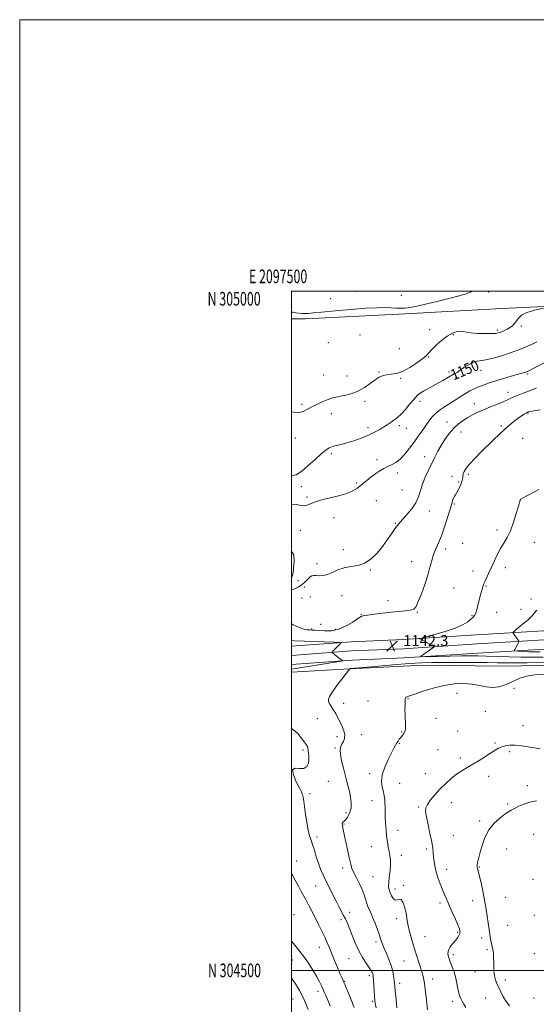
# Model space of a CAD drawing. Extents: x 2097300 to 2100200, y 302300 to 305200.
# Drawn here: x 2097300 to 2097680, y 304475 to 305200 of the extents above; entities that cross this region are included whole.
import ezdxf
from ezdxf.enums import TextEntityAlignment as Align

# ---------------------------------------------------------------- set-up
doc = ezdxf.new("R2010")
doc.units = 0
doc.header["$MEASUREMENT"] = 0
for name, color, linetype, lineweight in [('BREAKLINE DTM HARD', 7, 'Continuous', 0), ('CONTOUR INDEX', 41, 'Continuous', 13), ('CONTOUR INDEX LABEL', 244, 'Continuous', 0), ('CONTOUR INTERMEDIATE', 44, 'Continuous', 0), ('GRID LINE', 7, 'Continuous', 0), ('GRID TEXT', 7, 'Continuous', 0), ('SPOT ELEVATION', 7, 'Continuous', 0), ('SPOT ELEVATION DTM', 2, 'Continuous', 13)]:
    doc.layers.add(name, color=color, linetype=linetype, lineweight=lineweight)
doc.styles.add('Style-WORKING', font='WORKING.shx')

# ---------------------------------------------------------------- blocks, each defined once
blk = doc.blocks.new('SPOT')
at = {"layer": 'SPOT ELEVATION'}
for p, q in [((-3.91, -3.91), (3.82, 3.81)), ((-1.65, 3.77), (1.72, -3.93))]:
    blk.add_line(p, q, dxfattribs=at)

msp = doc.modelspace()

# ---------------------------------------------------------------- linework, layer by layer
at = {"layer": 'BREAKLINE DTM HARD'}
for points in [[(2097795.356, 305000, 1149.894), (2097795.24, 304999.98, 1149.9), (2097728.11, 304990.83, 1151.54), (2097654.85, 304987.33, 1152.56), (2097584.14, 304983.31, 1153.69), (2097510.36, 304979.81, 1153.84), (2097500, 304979.68, 1153.798)], [(2097500, 304738.717, 1141.015), (2097543.99, 304741.92, 1142.19), (2097582.28, 304743.57, 1142.21), (2097636.37, 304747.1, 1141.24), (2097685.64, 304750.01, 1138.94), (2097742.14, 304753.75, 1136.09), (2097790.78, 304756.23, 1131.06), (2097857.1, 304760.37, 1123.94), (2097925.1, 304765.58, 1116.1), (2097986.14, 304771, 1107.34), (2098048.57, 304777.33, 1097.99), (2098075.78, 304775.98, 1094.81), (2098096.39, 304771.92, 1091.46), (2098113.2, 304764.86, 1089.15), (2098139.24, 304748.18, 1083.51), (2098187.25, 304706.48, 1073.41), (2098225.63, 304670.33, 1066.41), (2098266.25, 304636.62, 1058.53), (2098299.58, 304604.06, 1053.08), (2098332.88, 304577.35, 1048.39), (2098361.97, 304558.19, 1044.58), (2098386.42, 304544.69, 1040.99), (2098425.98, 304527.26, 1036.82)], [(2097500, 304731.947, 1141.201), (2097544.38, 304735.18, 1142.39), (2097582.65, 304736.83, 1142.41), (2097636.79, 304740.36, 1141.44), (2097686.06, 304743.27, 1139.14), (2097742.53, 304747.01, 1136.29), (2097791.16, 304749.49, 1131.26), (2097857.57, 304753.64, 1124.14), (2097925.66, 304758.85, 1116.3), (2097986.78, 304764.28, 1107.54), (2098048.74, 304770.56, 1098.19), (2098074.96, 304769.26, 1095.01), (2098094.41, 304765.43, 1091.66), (2098110.05, 304758.86, 1089.35), (2098135.19, 304742.76, 1083.71), (2098182.72, 304701.47, 1073.61), (2098221.16, 304665.27, 1066.61), (2098261.73, 304631.6, 1058.73), (2098295.1, 304599, 1053.28), (2098328.9, 304571.89, 1048.59), (2098358.48, 304552.41, 1044.78), (2098383.42, 304538.63, 1041.19), (2098423.36, 304521.04, 1037.02)], [(2097500, 304725.176, 1140.987), (2097544.77, 304728.44, 1142.19), (2097583.02, 304730.09, 1142.21), (2097637.21, 304733.62, 1141.24), (2097686.48, 304736.53, 1138.94), (2097742.92, 304740.27, 1136.09), (2097791.54, 304742.75, 1131.06), (2097858.04, 304746.91, 1123.94), (2097926.22, 304752.12, 1116.1), (2097987.42, 304757.56, 1107.34), (2098048.91, 304763.79, 1097.99), (2098074.14, 304762.54, 1094.81), (2098092.43, 304758.94, 1091.46), (2098106.9, 304752.86, 1089.15), (2098131.14, 304737.34, 1083.51), (2098178.19, 304696.46, 1073.41), (2098216.69, 304660.21, 1066.41), (2098257.21, 304626.58, 1058.53), (2098290.62, 304593.94, 1053.08), (2098324.92, 304566.43, 1048.39), (2098354.99, 304546.63, 1044.58), (2098380.42, 304532.57, 1040.99), (2098420.74, 304514.82, 1036.82)], [(2097500, 304719.644, 1142.63), (2097542.74, 304722.12, 1143.99), (2097597.23, 304724.74, 1144.89), (2097654.39, 304724.05, 1145.01), (2097700, 304724.62, 1145.27), (2097730.24, 304727.83, 1143.65), (2097752.74, 304728.31, 1141.95), (2097791.24, 304728.77, 1138.5), (2097825.74, 304731.23, 1134.45), (2097867.25, 304736.68, 1129), (2097904.75, 304740.14, 1123.6), (2097922.75, 304741.62, 1121.75), (2097944.76, 304743.59, 1119.55), (2097964.76, 304745.07, 1117.75), (2097973.76, 304745.56, 1116.05), (2097996.76, 304747.03, 1113.75)]]:
    msp.add_polyline3d(points, dxfattribs=at)
at = {"layer": 'CONTOUR INDEX', "flags": 128}
for points, elevation in [([(2097500, 304864.209), (2097503.462, 304864.972), (2097507.598, 304867.607), (2097512.488, 304871.687), (2097517.546, 304876.29), (2097521.989, 304880.357), (2097525.269, 304883.088), (2097527.792, 304884.704), (2097530.201, 304885.682), (2097533.054, 304886.456), (2097536.569, 304887.295), (2097540.877, 304888.43), (2097545.993, 304890.021), (2097551.461, 304891.96), (2097556.71, 304894.073), (2097561.268, 304896.2), (2097565.075, 304898.243), (2097568.172, 304900.121), (2097570.631, 304901.77), (2097572.642, 304903.202), (2097574.428, 304904.446), (2097576.214, 304905.614), (2097578.244, 304907.14), (2097580.767, 304909.541), (2097583.902, 304913.095), (2097587.254, 304917.124), (2097590.299, 304920.715), (2097592.696, 304923.203), (2097594.824, 304924.919), (2097597.244, 304926.444), (2097600.367, 304928.236), (2097604.004, 304930.266), (2097611.493, 304934.425), (2097619.913, 304939.141), (2097621.947, 304940.349), (2097624.228, 304941.839), (2097627.088, 304943.805), (2097630.328, 304945.88), (2097633.613, 304947.554), (2097636.759, 304948.494), (2097640.173, 304949.069), (2097644.407, 304949.822), (2097649.771, 304951.15), (2097655.597, 304952.859), (2097660.97, 304954.609), (2097665.212, 304956.135), (2097668.582, 304957.476), (2097671.574, 304958.747), (2097677.659, 304961.369), (2097680.72, 304962.705)], 1150), ([(2097683.041, 304734.462), (2097679.337, 304734.521), (2097674.825, 304734.675), (2097670.262, 304734.874), (2097666.623, 304735.049), (2097664.641, 304735.191), (2097664.069, 304735.529), (2097664.417, 304736.354), (2097666.993, 304741.016), (2097667.417, 304741.877), (2097667.381, 304742.459), (2097666.853, 304743.263), (2097663.717, 304747.588), (2097663.214, 304748.393), (2097663.349, 304748.983), (2097664.238, 304749.864), (2097665.914, 304751.389), (2097668.082, 304753.297), (2097670.363, 304755.176), (2097674.283, 304758.074), (2097675.897, 304759.479), (2097677.344, 304761.142), (2097678.835, 304763.084), (2097680.616, 304765.282)], 1140), ([(2097680.368, 304624.757), (2097675.658, 304623.926), (2097671.233, 304622.516), (2097667.358, 304620.823), (2097664.243, 304619.24), (2097661.936, 304618.006), (2097659.836, 304616.748), (2097657.179, 304614.939), (2097653.467, 304612.147), (2097649.254, 304608.317), (2097645.358, 304603.488), (2097642.42, 304597.831), (2097640.372, 304592.042), (2097638.967, 304586.948), (2097637.991, 304583.181), (2097637.342, 304580.597), (2097636.952, 304578.857), (2097636.758, 304577.643), (2097636.726, 304576.73), (2097636.83, 304575.915), (2097637.066, 304574.923), (2097637.512, 304573.201), (2097638.269, 304570.124), (2097639.376, 304565.361), (2097640.625, 304559.754), (2097641.748, 304554.44), (2097642.55, 304550.226), (2097643.142, 304546.606), (2097645.805, 304528.427), (2097646.364, 304524.743), (2097646.831, 304521.923), (2097647.268, 304519.72), (2097648.146, 304516.158), (2097648.504, 304514.283), (2097648.752, 304512.041), (2097648.901, 304509.39), (2097648.976, 304506.327), (2097649.021, 304502.903), (2097649.163, 304499.374), (2097649.553, 304496.046), (2097650.298, 304493.12), (2097651.354, 304490.363), (2097654.09, 304484.1), (2097655.834, 304480.534), (2097658.018, 304477.015), (2097660.685, 304473.788)], 1150), ([(2097500, 304571.757), (2097500.404, 304570.985), (2097502.793, 304566.407), (2097505.175, 304561.904), (2097507.219, 304558.16), (2097510.885, 304551.59), (2097512.925, 304547.825), (2097515.171, 304543.569), (2097517.582, 304538.893), (2097520.091, 304533.914), (2097522.523, 304528.948), (2097524.676, 304524.359), (2097526.433, 304520.352), (2097528.021, 304516.502), (2097529.75, 304512.224), (2097531.817, 304507.18), (2097533.956, 304502.025), (2097535.789, 304497.657), (2097537.033, 304494.745), (2097537.793, 304493.013), (2097538.682, 304491.045), (2097539.287, 304489.673), (2097540.36, 304487.212), (2097542.067, 304483.249), (2097544.146, 304478.222), (2097546.226, 304472.786)], 1140)]:
    msp.add_lwpolyline(points, dxfattribs=dict(at, elevation=elevation))
at = {"layer": 'CONTOUR INTERMEDIATE', "flags": 128}
for points, elevation in [([(2097500, 304984.769), (2097501.205, 304984.586), (2097503.351, 304984.235), (2097505.612, 304983.961), (2097508.028, 304983.772), (2097510.337, 304983.697), (2097512.583, 304983.775), (2097516.031, 304984.079), (2097522.25, 304984.697), (2097532.124, 304985.646), (2097543.793, 304986.693), (2097554.713, 304987.534), (2097562.915, 304987.945), (2097568.739, 304988.001), (2097573.104, 304987.851), (2097576.819, 304987.644), (2097580.267, 304987.525), (2097583.723, 304987.638), (2097587.53, 304988.116), (2097592.294, 304989.044), (2097598.691, 304990.498), (2097606.989, 304992.475), (2097615.842, 304994.663), (2097623.498, 304996.673), (2097628.661, 304998.221), (2097631.856, 304999.447), (2097632.919, 305000)], 1154), ([(2097500, 304911.3), (2097501.628, 304910.985), (2097504.277, 304910.722), (2097506.689, 304910.975), (2097509.194, 304911.838), (2097511.976, 304913.203), (2097515.178, 304914.909), (2097518.855, 304916.785), (2097522.71, 304918.619), (2097526.358, 304920.186), (2097529.555, 304921.329), (2097532.634, 304922.164), (2097536.067, 304922.872), (2097540.19, 304923.659), (2097544.777, 304924.807), (2097549.462, 304926.622), (2097553.924, 304929.253), (2097558.012, 304932.224), (2097561.621, 304934.901), (2097564.716, 304936.79), (2097567.538, 304937.945), (2097570.398, 304938.558), (2097573.592, 304938.893), (2097577.343, 304939.503), (2097581.861, 304941.013), (2097587.157, 304943.797), (2097592.446, 304947.225), (2097596.747, 304950.418), (2097599.43, 304952.765), (2097601.264, 304954.742), (2097603.368, 304957.098), (2097606.576, 304960.326), (2097610.584, 304963.909), (2097614.802, 304967.077), (2097618.714, 304969.221), (2097622.09, 304970.378), (2097624.775, 304970.745), (2097626.798, 304970.533), (2097628.931, 304970.002), (2097632.131, 304969.43), (2097636.967, 304969.038), (2097642.466, 304968.849), (2097647.264, 304968.833), (2097650.38, 304968.976), (2097652.36, 304969.33), (2097654.129, 304969.963), (2097656.385, 304970.916), (2097658.901, 304972.122), (2097661.223, 304973.488), (2097663.014, 304974.948), (2097664.415, 304976.537), (2097665.688, 304978.319), (2097667.169, 304980.317), (2097669.502, 304982.397), (2097673.407, 304984.386), (2097679.2, 304986.127), (2097685.592, 304987.527)], 1152), ([(2097500, 304843.293), (2097503.858, 304843.088), (2097507.072, 304842.375), (2097509.496, 304841.987), (2097511.746, 304842.524), (2097514.64, 304843.803), (2097519.048, 304845.442), (2097525.444, 304847.13), (2097532.728, 304848.846), (2097539.405, 304850.638), (2097544.372, 304852.566), (2097548.083, 304854.727), (2097551.384, 304857.23), (2097558.6, 304863.068), (2097562.094, 304865.758), (2097565.191, 304867.904), (2097568.021, 304869.587), (2097570.801, 304870.976), (2097573.713, 304872.294), (2097576.805, 304873.962), (2097580.088, 304876.452), (2097583.543, 304880.067), (2097587.03, 304884.426), (2097590.374, 304888.978), (2097593.437, 304893.27), (2097596.218, 304897.239), (2097601.107, 304904.344), (2097603.538, 304907.507), (2097606.333, 304910.401), (2097609.691, 304913.041), (2097613.453, 304915.519), (2097617.37, 304917.951), (2097621.22, 304920.406), (2097624.894, 304922.771), (2097628.311, 304924.886), (2097631.445, 304926.646), (2097634.496, 304928.152), (2097637.717, 304929.56), (2097641.347, 304931.002), (2097645.562, 304932.525), (2097650.521, 304934.149), (2097656.205, 304935.861), (2097661.876, 304937.49), (2097669.748, 304939.717), (2097671.542, 304940.246), (2097672.511, 304940.55), (2097673.102, 304940.751), (2097673.506, 304940.906), (2097673.855, 304941.053), (2097674.339, 304941.27), (2097675.408, 304941.787), (2097677.571, 304942.875), (2097689.587, 304949.039)], 1148), ([(2097500, 304780.283), (2097500.747, 304780.46), (2097503.008, 304781.299), (2097505.471, 304782.532), (2097507.912, 304784.168), (2097510.137, 304786.146), (2097512.084, 304788.122), (2097513.722, 304789.681), (2097515.083, 304790.519), (2097516.447, 304790.779), (2097518.156, 304790.716), (2097520.473, 304790.598), (2097523.344, 304790.745), (2097526.637, 304791.489), (2097530.256, 304793.007), (2097534.264, 304794.846), (2097538.761, 304796.399), (2097543.77, 304797.302), (2097549.007, 304798.165), (2097554.112, 304799.843), (2097558.797, 304802.959), (2097563.064, 304807.202), (2097566.989, 304812.028), (2097570.603, 304816.909), (2097573.762, 304821.389), (2097576.279, 304825.028), (2097578.109, 304827.597), (2097579.784, 304829.701), (2097581.978, 304832.158), (2097585.116, 304835.576), (2097588.617, 304839.74), (2097591.651, 304844.228), (2097593.64, 304848.716), (2097596.458, 304858.064), (2097598.482, 304863.179), (2097600.904, 304868.384), (2097605.618, 304877.92), (2097607.815, 304882.201), (2097610.219, 304886.475), (2097613.026, 304890.901), (2097616.173, 304895.236), (2097619.532, 304899.137), (2097622.987, 304902.346), (2097626.481, 304904.957), (2097629.968, 304907.15), (2097633.461, 304909.101), (2097637.213, 304910.956), (2097641.534, 304912.859), (2097646.549, 304914.891), (2097651.648, 304916.905), (2097656.034, 304918.69), (2097659.168, 304920.104), (2097661.549, 304921.261), (2097663.93, 304922.341), (2097666.942, 304923.514), (2097670.716, 304924.917), (2097675.259, 304926.674), (2097680.452, 304928.819)], 1146), ([(2097500, 304755.059), (2097501.412, 304754.377), (2097505.813, 304752.412), (2097509.2, 304751.277), (2097511.685, 304750.811), (2097513.578, 304750.685), (2097515.236, 304750.615), (2097517.207, 304750.499), (2097520.087, 304750.278), (2097524.279, 304750), (2097529.424, 304750.124), (2097534.972, 304751.215), (2097540.384, 304753.582), (2097545.179, 304756.522), (2097548.887, 304759.075), (2097551.32, 304760.537), (2097553.419, 304761.208), (2097556.404, 304761.644), (2097561.145, 304762.275), (2097567.098, 304763.034), (2097573.368, 304763.732), (2097584.06, 304764.668), (2097587.766, 304765.192), (2097590.144, 304766.074), (2097591.782, 304767.946), (2097593.444, 304771.528), (2097595.681, 304777.218), (2097598.184, 304784.119), (2097600.428, 304791.011), (2097602.048, 304796.928), (2097603.301, 304801.915), (2097604.606, 304806.27), (2097606.286, 304810.348), (2097608.308, 304814.724), (2097610.546, 304820.029), (2097612.855, 304826.589), (2097615.02, 304833.505), (2097616.808, 304839.573), (2097618.057, 304843.868), (2097618.898, 304846.58), (2097619.533, 304848.179), (2097620.151, 304849.166), (2097620.904, 304850.167), (2097621.929, 304851.841), (2097623.279, 304854.596), (2097624.666, 304857.851), (2097625.713, 304860.778), (2097626.175, 304862.777), (2097626.322, 304864.174), (2097626.553, 304865.522), (2097627.249, 304867.308), (2097628.722, 304869.736), (2097631.266, 304872.941), (2097635.03, 304876.97), (2097639.589, 304881.516), (2097648.915, 304890.622), (2097653.14, 304894.715), (2097657.075, 304898.386), (2097660.732, 304901.578), (2097664.058, 304904.282), (2097666.984, 304906.502), (2097669.444, 304908.248), (2097671.39, 304909.541), (2097672.775, 304910.407), (2097673.597, 304910.892), (2097674.027, 304911.116), (2097674.279, 304911.223), (2097674.659, 304911.342), (2097675.836, 304911.568), (2097678.57, 304911.985), (2097683.243, 304912.642)], 1144), ([(2097685.362, 304730.586), (2097677.527, 304730.512), (2097669.15, 304730.57), (2097660.195, 304730.812), (2097651.388, 304731.151), (2097643.647, 304731.462), (2097637.487, 304731.644), (2097631.821, 304731.687), (2097625.161, 304731.605), (2097616.615, 304731.422), (2097607.677, 304731.199), (2097600.441, 304731.007), (2097596.481, 304730.929), (2097595.309, 304731.099), (2097595.921, 304731.663), (2097604.906, 304737.886), (2097605.296, 304738.22), (2097605.096, 304738.522), (2097604.136, 304739.051), (2097594.516, 304744.061), (2097594.331, 304744.3), (2097595.487, 304744.695), (2097605.312, 304747.214), (2097613.111, 304749.405), (2097620.511, 304751.89), (2097626.041, 304754.407), (2097629.792, 304756.726), (2097632.242, 304758.627), (2097633.84, 304760.014), (2097634.903, 304761.294), (2097635.716, 304763.001), (2097636.516, 304765.528), (2097637.347, 304768.702), (2097639.076, 304775.733), (2097639.898, 304778.933), (2097640.6, 304781.465), (2097641.155, 304783.155), (2097641.724, 304784.502), (2097642.511, 304786.174), (2097643.681, 304788.709), (2097645.229, 304792.125), (2097647.112, 304796.312), (2097649.276, 304801.091), (2097651.625, 304806.032), (2097654.057, 304810.635), (2097656.484, 304814.632), (2097658.887, 304818.664), (2097661.26, 304823.601), (2097663.562, 304829.917), (2097665.594, 304836.514), (2097667.116, 304841.897), (2097668.33, 304846.225), (2097668.443, 304846.551), (2097668.519, 304846.69), (2097668.605, 304846.793), (2097668.706, 304846.864), (2097669.037, 304847.021), (2097670.661, 304847.85), (2097674.846, 304850.051), (2097682.265, 304854.055)], 1142), ([(2097500, 304789.491), (2097500.626, 304790.301), (2097501.215, 304792.494), (2097501.684, 304796.149), (2097502.098, 304801.283), (2097501.908, 304806.07), (2097500.406, 304808.226), (2097500, 304807.969)], 1148), ([(2097500, 304742.839), (2097502.201, 304742.754), (2097531.501, 304741.612), (2097535.252, 304741.432), (2097536.427, 304741.152), (2097536.029, 304740.532), (2097530.151, 304734.463), (2097529.959, 304734.191), (2097530.149, 304733.885), (2097530.881, 304733.285), (2097537.444, 304728.123), (2097537.48, 304727.96), (2097536.54, 304727.745), (2097533.819, 304727.295), (2097500, 304721.767)], 1142), ([(2097695.431, 304726.884), (2097673.544, 304726.484), (2097664.332, 304726.355), (2097657.576, 304726.355), (2097651.649, 304726.45), (2097644.31, 304726.581), (2097634.07, 304726.697), (2097622.445, 304726.773), (2097611.702, 304726.792), (2097603.341, 304726.718), (2097595.795, 304726.446), (2097586.728, 304725.854), (2097574.712, 304724.891), (2097561.948, 304723.796), (2097543.629, 304722.169), (2097543.279, 304722.127), (2097543.094, 304722.056), (2097543.006, 304722.006), (2097542.95, 304721.949), (2097542.874, 304721.823), (2097542.728, 304721.642), (2097542.042, 304720.77), (2097540.3, 304718.519), (2097537.236, 304714.516), (2097533.582, 304709.651), (2097530.321, 304705.131), (2097528.238, 304701.868), (2097527.328, 304699.613), (2097527.387, 304697.819), (2097528.203, 304696.016), (2097529.523, 304694.02), (2097531.087, 304691.72), (2097532.681, 304689.038), (2097534.275, 304686.044), (2097535.884, 304682.842), (2097537.465, 304679.547), (2097538.737, 304676.326), (2097539.358, 304673.36), (2097539.11, 304670.784), (2097538.269, 304668.564), (2097537.237, 304666.623), (2097536.379, 304664.79), (2097535.935, 304662.516), (2097536.107, 304659.159), (2097537.003, 304654.347), (2097538.336, 304648.788), (2097540.869, 304639.088), (2097541.816, 304635.349), (2097542.696, 304631.667), (2097543.555, 304627.621), (2097544.102, 304623.397), (2097543.957, 304619.339), (2097542.898, 304615.759), (2097541.312, 304612.857), (2097539.74, 304610.803), (2097538.614, 304609.672), (2097537.928, 304609.158), (2097537.566, 304608.862), (2097537.426, 304608.432), (2097537.453, 304607.725), (2097537.607, 304606.65), (2097537.872, 304605.057), (2097538.34, 304602.567), (2097539.127, 304598.746), (2097540.285, 304593.425), (2097542.781, 304582.158), (2097543.67, 304578.207), (2097544.563, 304575.102), (2097545.873, 304571.95), (2097547.857, 304568.09), (2097550.132, 304563.785), (2097552.156, 304559.532), (2097553.542, 304555.723), (2097554.516, 304552.327), (2097555.454, 304549.209), (2097556.662, 304546.2), (2097558.14, 304543.001), (2097559.814, 304539.28), (2097561.593, 304534.863), (2097563.312, 304530.211), (2097564.791, 304525.944), (2097565.934, 304522.478), (2097566.982, 304519.426), (2097568.263, 304516.198), (2097569.981, 304512.357), (2097571.865, 304508.083), (2097573.52, 304503.707), (2097574.646, 304499.547), (2097575.312, 304495.857), (2097575.678, 304492.874), (2097575.902, 304490.612), (2097576.125, 304488.184), (2097576.483, 304484.479), (2097577.061, 304478.844), (2097577.741, 304472.459)], 1144), ([(2097686.06, 304718.224), (2097679.309, 304717.613), (2097673.032, 304716.627), (2097668.206, 304715.198), (2097664.409, 304713.474), (2097660.869, 304711.663), (2097656.965, 304709.989), (2097652.688, 304708.754), (2097648.179, 304708.284), (2097643.521, 304708.752), (2097638.551, 304709.752), (2097633.049, 304710.725), (2097626.839, 304711.188), (2097619.925, 304710.934), (2097612.357, 304709.829), (2097604.355, 304707.864), (2097596.815, 304705.543), (2097590.806, 304703.5), (2097587.088, 304702.208), (2097585.204, 304701.515), (2097584.391, 304701.111), (2097583.995, 304700.671), (2097583.805, 304699.81), (2097583.721, 304698.13), (2097583.665, 304695.372), (2097583.646, 304691.844), (2097583.698, 304687.994), (2097583.946, 304680.904), (2097583.939, 304678.265), (2097583.718, 304676.503), (2097583.294, 304675.358), (2097582.7, 304674.46), (2097581.973, 304673.505), (2097580.284, 304671.326), (2097579.403, 304670.142), (2097578.522, 304668.879), (2097577.653, 304667.508), (2097576.75, 304665.916), (2097575.557, 304663.667), (2097573.767, 304660.239), (2097571.262, 304655.344), (2097568.687, 304649.62), (2097566.882, 304643.936), (2097566.434, 304638.997), (2097566.943, 304634.855), (2097567.76, 304631.4), (2097568.358, 304628.489), (2097568.701, 304625.86), (2097568.876, 304623.218), (2097568.964, 304620.294), (2097569.032, 304616.921), (2097569.144, 304612.959), (2097569.352, 304608.364), (2097569.679, 304603.488), (2097570.136, 304598.779), (2097570.722, 304594.595), (2097571.375, 304590.914), (2097572.02, 304587.625), (2097572.574, 304584.566), (2097572.925, 304581.391), (2097572.958, 304577.706), (2097572.617, 304573.302), (2097572.106, 304568.713), (2097571.693, 304564.661), (2097571.605, 304561.65), (2097571.911, 304559.338), (2097572.637, 304557.166), (2097573.779, 304554.789), (2097575.191, 304552.704), (2097576.697, 304551.619), (2097578.151, 304551.899), (2097579.55, 304552.523), (2097580.924, 304552.125), (2097582.275, 304549.744), (2097583.493, 304546.03), (2097584.437, 304542.037), (2097585.044, 304538.543), (2097585.553, 304535.223), (2097586.279, 304531.479), (2097587.457, 304526.867), (2097588.99, 304521.572), (2097590.702, 304515.935), (2097594.029, 304505.099), (2097596.439, 304497.348), (2097597.246, 304494.297), (2097597.932, 304490.637), (2097598.589, 304485.782), (2097599.184, 304480.5), (2097600.16, 304471.034)], 1146), ([(2097500, 304678.138), (2097501.931, 304676.934), (2097504.656, 304674.32), (2097507.297, 304671.202), (2097509.487, 304668.326), (2097510.95, 304666.267), (2097511.776, 304664.93), (2097512.147, 304664.053), (2097512.245, 304663.374), (2097512.248, 304662.634), (2097512.331, 304661.578), (2097512.6, 304660.001), (2097512.885, 304657.918), (2097512.945, 304655.394), (2097512.528, 304652.605), (2097511.354, 304650.158), (2097509.131, 304648.765), (2097505.85, 304648.758), (2097502.629, 304648.922), (2097500.866, 304647.66), (2097501.502, 304643.927), (2097503.645, 304638.899), (2097505.947, 304634.306), (2097507.355, 304631.443), (2097508.004, 304629.874), (2097508.324, 304628.727), (2097508.678, 304627.192), (2097509.148, 304624.701), (2097509.748, 304620.745), (2097510.486, 304615.119), (2097511.346, 304608.827), (2097512.305, 304603.176), (2097513.345, 304599.084), (2097514.465, 304595.911), (2097515.668, 304592.628), (2097516.957, 304588.47), (2097518.349, 304583.732), (2097519.859, 304578.972), (2097521.509, 304574.595), (2097523.346, 304570.392), (2097525.421, 304566), (2097527.75, 304561.18), (2097530.206, 304556.19), (2097532.625, 304551.413), (2097534.86, 304547.168), (2097538.463, 304540.478), (2097539.762, 304537.909), (2097540.994, 304535.165), (2097542.495, 304531.466), (2097544.517, 304526.313), (2097546.969, 304520.342), (2097549.679, 304514.472), (2097552.454, 304509.463), (2097555.03, 304505.437), (2097557.128, 304502.361), (2097558.545, 304500.164), (2097559.394, 304498.64), (2097559.87, 304497.551), (2097560.145, 304496.592), (2097560.327, 304495.208), (2097560.501, 304492.78), (2097561.223, 304480.764), (2097561.42, 304478.156), (2097561.764, 304475.858), (2097562.478, 304472.546)], 1142), ([(2097683.248, 304663.059), (2097678.963, 304663.805), (2097674.235, 304664.677), (2097669.331, 304665.461), (2097664.731, 304665.918), (2097660.811, 304665.873), (2097657.555, 304665.391), (2097654.848, 304664.598), (2097652.503, 304663.567), (2097650.053, 304662.162), (2097646.96, 304660.196), (2097642.874, 304657.582), (2097638.209, 304654.644), (2097633.567, 304651.807), (2097629.395, 304649.357), (2097625.533, 304647.023), (2097621.664, 304644.396), (2097617.564, 304641.17), (2097613.365, 304637.447), (2097609.293, 304633.432), (2097605.576, 304629.352), (2097602.464, 304625.517), (2097600.211, 304622.257), (2097599.006, 304619.674), (2097598.772, 304616.949), (2097599.366, 304613.036), (2097600.593, 304607.293), (2097602.057, 304600.696), (2097603.311, 304594.631), (2097604.03, 304590.109), (2097604.383, 304586.663), (2097604.662, 304583.452), (2097605.115, 304579.816), (2097605.827, 304575.812), (2097606.841, 304571.673), (2097608.164, 304567.606), (2097609.664, 304563.696), (2097612.599, 304556.489), (2097614.112, 304552.805), (2097615.956, 304548.504), (2097618.251, 304543.371), (2097620.624, 304538.102), (2097622.578, 304533.623), (2097623.725, 304530.6), (2097624.122, 304528.669), (2097623.937, 304527.209), (2097623.306, 304525.694), (2097622.241, 304523.981), (2097620.723, 304522.024), (2097618.821, 304519.803), (2097616.952, 304517.408), (2097615.621, 304514.954), (2097615.211, 304512.51), (2097615.615, 304509.954), (2097616.606, 304507.114), (2097617.95, 304503.857), (2097619.399, 304500.193), (2097620.702, 304496.17), (2097621.675, 304491.899), (2097622.409, 304487.76), (2097623.067, 304484.195), (2097623.792, 304481.5), (2097624.661, 304479.366), (2097625.732, 304477.339), (2097627.029, 304475.062), (2097628.428, 304472.574)], 1148), ([(2097500, 304521.507), (2097500.252, 304521.215), (2097502.594, 304518.534), (2097505.603, 304514.895), (2097509.007, 304510.413), (2097512.522, 304505.287), (2097515.836, 304500.056), (2097518.629, 304495.345), (2097520.676, 304491.617), (2097522.132, 304488.711), (2097523.248, 304486.303), (2097524.264, 304484.044), (2097525.384, 304481.468), (2097526.798, 304478.081), (2097528.61, 304473.595)], 1138), ([(2097500, 304494.162), (2097500.608, 304493.448), (2097503.108, 304490.084), (2097506.084, 304485.318), (2097509.256, 304479.014), (2097512.347, 304471.307)], 1136)]:
    msp.add_lwpolyline(points, dxfattribs=dict(at, elevation=elevation))
at = {"layer": 'GRID LINE', "flags": 128}
for points in [[(2097300, 302300), (2100200, 302300), (2100200, 305200), (2097300, 305200), (2097300, 302300)], [(2097500, 302500), (2100000, 302500), (2100000, 305000), (2097500, 305000), (2097500, 302500)], [(2100000, 304500), (2097500, 304500)]]:
    msp.add_lwpolyline(points, dxfattribs=at)
at = {"layer": 'SPOT ELEVATION DTM'}
for p in [(2097547.54, 304999.87, 1154.8), (2097581.04, 304997.15, 1154.83), (2097645.37, 304999.42, 1153.61), (2097528.85, 304994.56, 1154.39), (2097669.29, 304974.58, 1151.8), (2097550.55, 304967.88, 1153.48), (2097601.87, 304971.78, 1152.44), (2097619.36, 304967.99, 1151.87), (2097651.56, 304971.6, 1152.3), (2097527.28, 304962.14, 1153.46), (2097579.41, 304957.73, 1153.4), (2097601.15, 304951.69, 1151.9), (2097523.74, 304938.29, 1153.1), (2097540.93, 304937.55, 1152.8), (2097564.54, 304940.62, 1152.1), (2097616.14, 304940.54, 1150.3), (2097639.54, 304941.78, 1149.3), (2097673.98, 304939.24, 1147.8), (2097580.54, 304936.01, 1151.8), (2097621.23, 304936.39, 1149.7), (2097659.53, 304925.54, 1146.6), (2097507.84, 304916.68, 1152.3), (2097554.33, 304918.97, 1151.6), (2097594.6, 304919.06, 1149.5), (2097634.62, 304917.17, 1146.7), (2097529.48, 304909.87, 1151.3), (2097674.23, 304910.45, 1143.9), (2097579.46, 304901.11, 1149.6), (2097614.67, 304903.67, 1146.7), (2097654.6, 304900.76, 1144.2), (2097556.32, 304899.72, 1150.5), (2097584.68, 304899.11, 1149.2), (2097624.82, 304896.46, 1145.2), (2097502.89, 304892.12, 1151.2), (2097670.38, 304891.77, 1143.1), (2097529.39, 304880.4, 1149.7), (2097562.95, 304876.01, 1148.4), (2097598.04, 304878.32, 1146.6), (2097578.15, 304866.31, 1147.6), (2097630.32, 304865.35, 1143.7), (2097548.11, 304858.95, 1148.2), (2097618.34, 304863.78, 1144.5), (2097623.25, 304859.68, 1144.3), (2097507.26, 304856.28, 1149.6), (2097581.52, 304853.67, 1146.9), (2097511.48, 304848.48, 1148.1), (2097562.53, 304845.78, 1147.1), (2097620.02, 304843.29, 1143.8), (2097668.66, 304846.5, 1141.99), (2097601.65, 304838.18, 1145.4), (2097531.45, 304833.45, 1147.6), (2097576.61, 304829.11, 1146.1), (2097506.54, 304823.95, 1147.8), (2097651.32, 304824.26, 1142.4), (2097626.07, 304814.52, 1142.8), (2097678.79, 304815.13, 1141.3), (2097538.26, 304809.87, 1146.5), (2097613.54, 304810.37, 1143.5), (2097518.88, 304799.55, 1146.6), (2097588.49, 304801.01, 1144.8), (2097558.17, 304794.83, 1145.9), (2097633.63, 304794.01, 1142.6), (2097657.55, 304796.42, 1141.5), (2097504.83, 304786.85, 1147.6), (2097509.58, 304782.31, 1145.4), (2097619.63, 304781.64, 1142.9), (2097643.25, 304783.13, 1141.9), (2097507.92, 304774.14, 1144.7), (2097513.91, 304774.81, 1144.9), (2097537.19, 304775.91, 1145.1), (2097571.09, 304772.14, 1144.7), (2097676.51, 304773.38, 1140.6), (2097592.73, 304763.74, 1143.9), (2097651.11, 304763.54, 1141.4), (2097669.08, 304765.83, 1140.8), (2097551.62, 304762.15, 1144.1), (2097633.09, 304761.23, 1142.1), (2097514.94, 304751.47, 1144.2), (2097521.51, 304754.92, 1144.5), (2097532.28, 304751.24, 1144.6), (2097663.84, 304707.68, 1146.3), (2097556.5, 304698.25, 1144.8), (2097585.98, 304700.1, 1146.1), (2097621.93, 304704.05, 1146.6), (2097538.57, 304696.66, 1144.5), (2097642.79, 304690.84, 1146.9), (2097519.18, 304685.44, 1143.2), (2097606.6, 304685.71, 1146.7), (2097622.44, 304676.18, 1146.7), (2097670.47, 304680.14, 1147.3), (2097533.65, 304672.07, 1143.6), (2097551.64, 304673.67, 1144.6), (2097581.11, 304675.51, 1145.9), (2097508.6, 304662.2, 1141.7), (2097532.02, 304663.87, 1143.8), (2097579.48, 304667.29, 1146.1), (2097607.99, 304662.51, 1147.4), (2097649.93, 304667.44, 1147.8), (2097624.29, 304656.39, 1147.6), (2097660.6, 304661.03, 1148.3), (2097557.71, 304644.77, 1145.6), (2097598.54, 304644.8, 1147.1), (2097645.14, 304642.96, 1148.6), (2097527.1, 304639.3, 1142.8), (2097579.69, 304637.63, 1146.9), (2097673.66, 304635.99, 1149.6), (2097513.68, 304630.02, 1142.3), (2097559.39, 304625.02, 1145.3), (2097593.71, 304620.23, 1147.8), (2097617.86, 304623.57, 1148.8), (2097659.3, 304622.58, 1149.8), (2097540.24, 304616.1, 1143.5), (2097538.64, 304607.91, 1144.1), (2097638.7, 304610.09, 1149.7), (2097518.9, 304598.25, 1142.4), (2097578.58, 304603.09, 1146.7), (2097619.17, 304599.11, 1148.9), (2097678.49, 304600.07, 1150.9), (2097558.79, 304591.12, 1145.1), (2097599.34, 304589.31, 1147.7), (2097658.52, 304589.44, 1150.9), (2097581.05, 304584.6, 1146.6), (2097503.78, 304580.64, 1140.6), (2097537.8, 304575.34, 1143.6), (2097614.33, 304574.45, 1148.6), (2097638.26, 304576.19, 1150.1), (2097559.98, 304568.91, 1144.9), (2097677.78, 304567.15, 1151.5), (2097517.78, 304562.04, 1141.1), (2097576.22, 304559.99, 1146.5), (2097582.31, 304562.74, 1146.2), (2097657.67, 304553.82, 1151.2), (2097609.46, 304549.69, 1147.6), (2097633.4, 304551.41, 1149.3), (2097501.93, 304541.07, 1138.7), (2097543.02, 304542.84, 1142.6), (2097678.81, 304540.44, 1151.8), (2097536.43, 304537.39, 1141.6), (2097577.43, 304538.12, 1145.5), (2097659.29, 304533.27, 1151.1), (2097598.36, 304524.85, 1146.8), (2097622.5, 304527.92, 1147.8), (2097640.01, 304523.8, 1149.5), (2097520.57, 304517.06, 1139.3), (2097562.22, 304520.79, 1143.6), (2097619.29, 304511.54, 1148.4), (2097643.93, 304515.32, 1149.7), (2097678.82, 304512.21, 1151.9), (2097500.7, 304507.66, 1137.1), (2097542.43, 304508.53, 1141.1), (2097583.04, 304507.02, 1145.2), (2097557.28, 304496.04, 1141.6), (2097635.15, 304498.95, 1149.2), (2097539.14, 304491.99, 1140.1), (2097579.76, 304490.5, 1144.5), (2097603.99, 304493.75, 1146.5), (2097657.59, 304492.99, 1150.5), (2097519.63, 304484.62, 1137.5), (2097501.19, 304479.04, 1134.8), (2097559.87, 304477.34, 1141.8), (2097618.87, 304477.24, 1147.6), (2097643.13, 304479.58, 1149.1), (2097678.73, 304479.68, 1151.6)]:
    msp.add_point(p, dxfattribs=at)

# ---------------------------------------------------------------- block references
at = {"layer": 'SPOT ELEVATION'}
msp.add_blockref('SPOT', (2097574.309, 304738.861, 1142.335), dxfattribs=at)

# ---------------------------------------------------------------- texts
at = {"layer": 'CONTOUR INDEX LABEL', "style": 'Style-WORKING', "width": 0.875}
msp.add_text('1150', height=8, rotation=23, dxfattribs=at).set_placement((2097617.89, 304938.005, 1150), align=Align.MIDDLE_LEFT)
at = {"layer": 'GRID TEXT', "style": 'Style-WORKING', "width": 0.67}
msp.add_text('E 2097500', height=10, dxfattribs=at).set_placement((2097490.229, 305006), align=Align.CENTER)
msp.add_text('N 305000', height=10, dxfattribs=at).set_placement((2097477.39, 304999.5), align=Align.TOP_RIGHT)
msp.add_text('N 304500', height=10, dxfattribs=at).set_placement((2097477.669, 304500), align=Align.MIDDLE_RIGHT)
at = {"layer": 'SPOT ELEVATION', "style": 'Style-WORKING'}
msp.add_text('1142.3', height=8, dxfattribs=at).set_placement((2097582.309, 304738.861, 1142.335))

doc.saveas('drawing.dxf')
